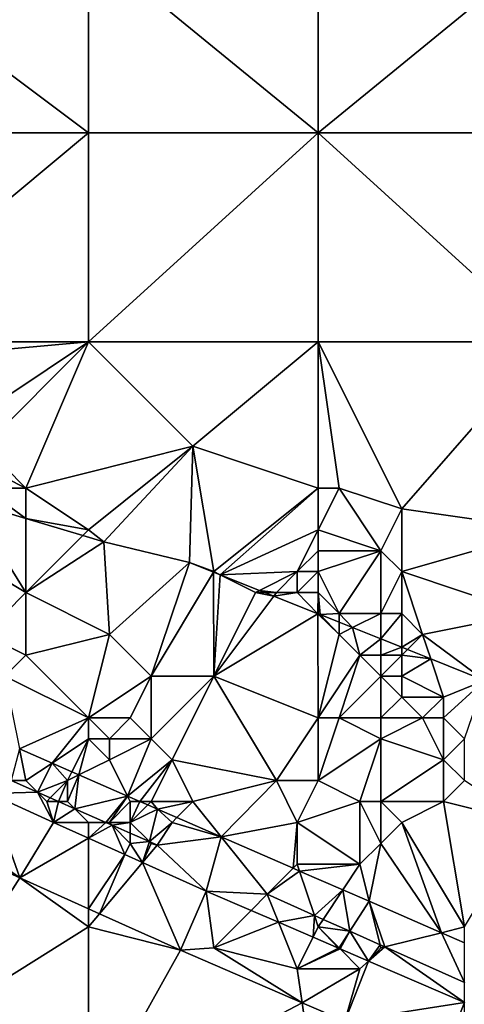
# Model space of a CAD drawing. Units: metres. Extents: x 78750 to 79375, y 347000 to 347500.
# Drawn here: x 79049 to 79070, y 347114 to 347161 of the extents above; entities that cross this region are included whole.
import ezdxf

# ---------------------------------------------------------------- set-up
doc = ezdxf.new("R2010")
doc.units = ezdxf.units.M
doc.layers.add('Terrain', color=15, linetype='Continuous')

msp = doc.modelspace()

# ---------------------------------------------------------------- linework, layer by layer
at = {"layer": 'Terrain'}
for points in [[(79040, 347156, 251.36), (79052, 347156, 251.4), (79040, 347165, 251.49), (79040, 347156, 251.36)], [(79052, 347156, 251.4), (79052, 347165, 251.43), (79040, 347165, 251.49), (79052, 347156, 251.4)], [(79052, 347156, 251.4), (79063, 347156, 251.38), (79052, 347165, 251.43), (79052, 347156, 251.4)], [(79052, 347165, 251.43), (79063, 347156, 251.38), (79063, 347165, 251.41), (79052, 347165, 251.43)], [(79063, 347156, 251.38), (79074, 347165, 251.36), (79063, 347165, 251.41), (79063, 347156, 251.38)], [(79074, 347156, 251.36), (79074, 347165, 251.36), (79063, 347156, 251.38), (79074, 347156, 251.36)], [(79040, 347156, 251.36), (79040, 347146, 251.53), (79052, 347156, 251.4), (79040, 347156, 251.36)], [(79052, 347156, 251.4), (79040, 347146, 251.53), (79052, 347146, 251.43), (79052, 347156, 251.4)], [(79052, 347146, 251.43), (79063, 347146, 251.31), (79063, 347156, 251.38), (79052, 347146, 251.43)], [(79052, 347156, 251.4), (79052, 347146, 251.43), (79063, 347156, 251.38), (79052, 347156, 251.4)], [(79063, 347156, 251.38), (79063, 347146, 251.31), (79074, 347146, 251.36), (79063, 347156, 251.38)], [(79074, 347156, 251.36), (79063, 347156, 251.38), (79074, 347146, 251.36), (79074, 347156, 251.36)], [(79040, 347146, 251.53), (79041, 347145, 251.48), (79052, 347146, 251.43), (79040, 347146, 251.53)], [(79041, 347145, 251.48), (79046, 347142, 251.51), (79052, 347146, 251.43), (79041, 347145, 251.48)], [(79046, 347142, 251.51), (79047, 347141, 251.44), (79052, 347146, 251.43), (79046, 347142, 251.51)], [(79047, 347141, 251.44), (79049, 347139, 251.73), (79052, 347146, 251.43), (79047, 347141, 251.44)], [(79049, 347139, 251.73), (79057, 347141, 251.4), (79052, 347146, 251.43), (79049, 347139, 251.73)], [(79052, 347146, 251.43), (79057, 347141, 251.4), (79063, 347146, 251.31), (79052, 347146, 251.43)], [(79057, 347141, 251.4), (79063, 347139, 251.49), (79063, 347146, 251.31), (79057, 347141, 251.4)], [(79063, 347146, 251.31), (79063, 347139, 251.49), (79064, 347139, 251.38), (79063, 347146, 251.31)], [(79063, 347146, 251.31), (79064, 347139, 251.38), (79067, 347138, 251.28), (79063, 347146, 251.31)], [(79074, 347146, 251.36), (79063, 347146, 251.31), (79067, 347138, 251.28), (79074, 347146, 251.36)], [(79074, 347146, 251.36), (79067, 347138, 251.28), (79074, 347137, 251.45), (79074, 347146, 251.36)], [(79047, 347141, 251.44), (79047, 347140, 251.41), (79049, 347139, 251.73), (79047, 347141, 251.44)], [(79049, 347139, 251.73), (79052, 347137, 251.66), (79057, 347141, 251.4), (79049, 347139, 251.73)], [(79057, 347141, 251.4), (79052, 347137, 251.66), (79052.743, 347136.43, 251.227), (79057, 347141, 251.4)], [(79057, 347141, 251.4), (79052.743, 347136.43, 251.227), (79056.83, 347135.433, 251.227), (79057, 347141, 251.4)], [(79057, 347141, 251.4), (79056.83, 347135.433, 251.227), (79058, 347135, 251.67), (79057, 347141, 251.4)], [(79057, 347141, 251.4), (79058, 347135, 251.67), (79063, 347139, 251.49), (79057, 347141, 251.4)], [(79047, 347140, 251.41), (79047, 347139, 251.47), (79049, 347139, 251.73), (79047, 347140, 251.41)], [(79047, 347139, 251.47), (79046.289, 347138.363, 251.227), (79049, 347137.551, 251.227), (79047, 347139, 251.47)], [(79047, 347139, 251.47), (79049, 347137.551, 251.227), (79049, 347139, 251.73), (79047, 347139, 251.47)], [(79049, 347139, 251.73), (79049, 347137.551, 251.227), (79052, 347137, 251.66), (79049, 347139, 251.73)], [(79058, 347135, 251.67), (79058.307, 347134.847, 251.227), (79063, 347139, 251.49), (79058, 347135, 251.67)], [(79058.307, 347134.847, 251.227), (79063, 347137, 251.33), (79063, 347139, 251.49), (79058.307, 347134.847, 251.227)], [(79063, 347139, 251.49), (79063, 347137, 251.33), (79064, 347139, 251.38), (79063, 347139, 251.49)], [(79064, 347139, 251.38), (79063, 347137, 251.33), (79066, 347136, 251.25), (79064, 347139, 251.38)], [(79064, 347139, 251.38), (79066, 347136, 251.25), (79067, 347138, 251.28), (79064, 347139, 251.38)], [(79046.289, 347138.363, 251.227), (79044, 347137, 252.04), (79049, 347134, 251.91), (79046.289, 347138.363, 251.227)], [(79049, 347137.551, 251.227), (79046.289, 347138.363, 251.227), (79049, 347134, 251.91), (79049, 347137.551, 251.227)], [(79067, 347138, 251.28), (79066, 347136, 251.25), (79067, 347135, 251.25), (79067, 347138, 251.28)], [(79067, 347138, 251.28), (79067, 347135, 251.25), (79074, 347137, 251.45), (79067, 347138, 251.28)], [(79049, 347137.551, 251.227), (79051.733, 347136.733, 251.227), (79052, 347137, 251.66), (79049, 347137.551, 251.227)], [(79049, 347137.551, 251.227), (79049, 347134, 251.91), (79051.733, 347136.733, 251.227), (79049, 347137.551, 251.227)], [(79044, 347137, 252.04), (79047, 347132, 252.08), (79049, 347134, 251.91), (79044, 347137, 252.04)], [(79049, 347134, 251.91), (79052.743, 347136.43, 251.227), (79051.733, 347136.733, 251.227), (79049, 347134, 251.91)], [(79052, 347137, 251.66), (79051.733, 347136.733, 251.227), (79052.743, 347136.43, 251.227), (79052, 347137, 251.66)], [(79062, 347135, 251.31), (79063, 347137, 251.33), (79058.307, 347134.847, 251.227), (79062, 347135, 251.31)], [(79062, 347135, 251.31), (79063, 347136, 251.27), (79063, 347137, 251.33), (79062, 347135, 251.31)], [(79063, 347137, 251.33), (79063, 347136, 251.27), (79066, 347136, 251.25), (79063, 347137, 251.33)], [(79074, 347137, 251.45), (79067, 347135, 251.25), (79073, 347133, 251.55), (79074, 347137, 251.45)], [(79049, 347134, 251.91), (79053, 347132, 251.96), (79052.743, 347136.43, 251.227), (79049, 347134, 251.91)], [(79053, 347132, 251.96), (79056.83, 347135.433, 251.227), (79052.743, 347136.43, 251.227), (79053, 347132, 251.96)], [(79062, 347135, 251.31), (79063, 347135, 251.27), (79063, 347136, 251.27), (79062, 347135, 251.31)], [(79063, 347136, 251.27), (79063, 347135, 251.27), (79066, 347136, 251.25), (79063, 347136, 251.27)], [(79066, 347136, 251.25), (79063, 347135, 251.27), (79064, 347133, 251.49), (79066, 347136, 251.25)], [(79066, 347136, 251.25), (79064, 347133, 251.49), (79066, 347133, 251.3), (79066, 347136, 251.25)], [(79066, 347136, 251.25), (79066, 347133, 251.3), (79067, 347135, 251.25), (79066, 347136, 251.25)], [(79053, 347132, 251.96), (79055, 347130, 252.02), (79056.83, 347135.433, 251.227), (79053, 347132, 251.96)], [(79055, 347130, 252.02), (79057.985, 347134.975, 251.227), (79056.83, 347135.433, 251.227), (79055, 347130, 252.02)], [(79058, 347135, 251.67), (79056.83, 347135.433, 251.227), (79057.985, 347134.975, 251.227), (79058, 347135, 251.67)], [(79055, 347130, 252.02), (79058, 347130, 251.81), (79057.985, 347134.975, 251.227), (79055, 347130, 252.02)], [(79058, 347135, 251.67), (79057.985, 347134.975, 251.227), (79058.307, 347134.847, 251.227), (79058, 347135, 251.67)], [(79058, 347130, 251.81), (79058.307, 347134.847, 251.227), (79057.985, 347134.975, 251.227), (79058, 347130, 251.81)], [(79060, 347134, 251.71), (79058.307, 347134.847, 251.227), (79058, 347130, 251.81), (79060, 347134, 251.71)], [(79062, 347135, 251.31), (79058.307, 347134.847, 251.227), (79060.194, 347134.097, 251.227), (79062, 347135, 251.31)], [(79060, 347134, 251.71), (79060.194, 347134.097, 251.227), (79058.307, 347134.847, 251.227), (79060, 347134, 251.71)], [(79062, 347135, 251.31), (79060.194, 347134.097, 251.227), (79061, 347134, 251.71), (79062, 347135, 251.31)], [(79062, 347135, 251.31), (79061, 347134, 251.71), (79062, 347134, 251.65), (79062, 347135, 251.31)], [(79062, 347135, 251.31), (79062, 347134, 251.65), (79063, 347135, 251.27), (79062, 347135, 251.31)], [(79062, 347134, 251.65), (79063, 347134, 251.43), (79063, 347135, 251.27), (79062, 347134, 251.65)], [(79063, 347135, 251.27), (79063, 347134, 251.43), (79064, 347133, 251.49), (79063, 347135, 251.27)], [(79067, 347135, 251.25), (79066, 347133, 251.3), (79067, 347133, 251.27), (79067, 347135, 251.25)], [(79067, 347135, 251.25), (79068, 347132, 251.32), (79073, 347133, 251.55), (79067, 347135, 251.25)], [(79067, 347135, 251.25), (79067, 347133, 251.27), (79068, 347132, 251.32), (79067, 347135, 251.25)], [(79049, 347134, 251.91), (79047, 347132, 252.08), (79049, 347131, 252.09), (79049, 347134, 251.91)], [(79049, 347134, 251.91), (79049, 347131, 252.09), (79053, 347132, 251.96), (79049, 347134, 251.91)], [(79060, 347134, 251.71), (79058, 347130, 251.81), (79060.871, 347133.828, 251.227), (79060, 347134, 251.71)], [(79058, 347130, 251.81), (79062.982, 347132.989, 251.227), (79060.871, 347133.828, 251.227), (79058, 347130, 251.81)], [(79060, 347134, 251.71), (79060.438, 347134, 251.227), (79060.194, 347134.097, 251.227), (79060, 347134, 251.71)], [(79060, 347134, 251.71), (79060.871, 347133.828, 251.227), (79060.438, 347134, 251.227), (79060, 347134, 251.71)], [(79061, 347134, 251.71), (79060.194, 347134.097, 251.227), (79060.438, 347134, 251.227), (79061, 347134, 251.71)], [(79061, 347134, 251.71), (79060.438, 347134, 251.227), (79060.871, 347133.828, 251.227), (79061, 347134, 251.71)], [(79061, 347134, 251.71), (79060.871, 347133.828, 251.227), (79062, 347134, 251.65), (79061, 347134, 251.71)], [(79062, 347134, 251.65), (79060.871, 347133.828, 251.227), (79062.982, 347132.989, 251.227), (79062, 347134, 251.65)], [(79062, 347134, 251.65), (79062.982, 347132.989, 251.227), (79063, 347134, 251.43), (79062, 347134, 251.65)], [(79063, 347134, 251.43), (79062.982, 347132.989, 251.227), (79063, 347133, 251.67), (79063, 347134, 251.43)], [(79063, 347134, 251.43), (79063, 347133, 251.67), (79063.095, 347132.944, 251.227), (79063, 347134, 251.43)], [(79063, 347134, 251.43), (79063.095, 347132.944, 251.227), (79064, 347133, 251.49), (79063, 347134, 251.43)], [(79058, 347130, 251.81), (79063, 347128, 251.81), (79062.982, 347132.989, 251.227), (79058, 347130, 251.81)], [(79063, 347133, 251.67), (79062.982, 347132.989, 251.227), (79063.095, 347132.944, 251.227), (79063, 347133, 251.67)], [(79063, 347128, 251.81), (79064, 347132, 251.73), (79062.982, 347132.989, 251.227), (79063, 347128, 251.81)], [(79064, 347132, 251.73), (79063.095, 347132.944, 251.227), (79062.982, 347132.989, 251.227), (79064, 347132, 251.73)], [(79064, 347133, 251.49), (79063.095, 347132.944, 251.227), (79064, 347132.582, 251.227), (79064, 347133, 251.49)], [(79064, 347132, 251.73), (79064, 347132.582, 251.227), (79063.095, 347132.944, 251.227), (79064, 347132, 251.73)], [(79064, 347133, 251.49), (79064, 347132.582, 251.227), (79064.646, 347132.323, 251.227), (79064, 347133, 251.49)], [(79064, 347133, 251.49), (79064.646, 347132.323, 251.227), (79066, 347133, 251.3), (79064, 347133, 251.49)], [(79066, 347133, 251.3), (79064.646, 347132.323, 251.227), (79066, 347131.781, 251.227), (79066, 347133, 251.3)], [(79066, 347133, 251.3), (79066, 347131.781, 251.227), (79067, 347133, 251.27), (79066, 347133, 251.3)], [(79067, 347133, 251.27), (79066, 347131.781, 251.227), (79067, 347131.381, 251.227), (79067, 347133, 251.27)], [(79067, 347133, 251.27), (79067, 347131.381, 251.227), (79068, 347132, 251.32), (79067, 347133, 251.27)], [(79073, 347133, 251.55), (79068, 347132, 251.32), (79070.962, 347129.794, 251.227), (79073, 347133, 251.55)], [(79064, 347132, 251.73), (79064.646, 347132.323, 251.227), (79064, 347132.582, 251.227), (79064, 347132, 251.73)], [(79047, 347132, 252.08), (79048, 347130, 252), (79049, 347131, 252.09), (79047, 347132, 252.08)], [(79052, 347128, 251.89), (79053, 347132, 251.96), (79049, 347131, 252.09), (79052, 347128, 251.89)], [(79052, 347128, 251.89), (79055, 347130, 252.02), (79053, 347132, 251.96), (79052, 347128, 251.89)], [(79063, 347128, 251.81), (79065, 347131, 251.75), (79064, 347132, 251.73), (79063, 347128, 251.81)], [(79064, 347132, 251.73), (79065, 347131, 251.75), (79064.646, 347132.323, 251.227), (79064, 347132, 251.73)], [(79065, 347131, 251.75), (79066, 347131.781, 251.227), (79064.646, 347132.323, 251.227), (79065, 347131, 251.75)], [(79068, 347132, 251.32), (79067, 347131.381, 251.227), (79067.272, 347131.272, 251.227), (79068, 347132, 251.32)], [(79068, 347132, 251.32), (79067.272, 347131.272, 251.227), (79068.392, 347130.823, 251.227), (79068, 347132, 251.32)], [(79068, 347132, 251.32), (79068.392, 347130.823, 251.227), (79070.962, 347129.794, 251.227), (79068, 347132, 251.32)], [(79065, 347131, 251.75), (79066, 347131, 251.48), (79066, 347131.781, 251.227), (79065, 347131, 251.75)], [(79066, 347131, 251.48), (79067, 347131.381, 251.227), (79066, 347131.781, 251.227), (79066, 347131, 251.48)], [(79052, 347128, 251.89), (79049, 347131, 252.09), (79048, 347130, 252), (79052, 347128, 251.89)], [(79063, 347128, 251.81), (79064, 347128, 251.96), (79065, 347131, 251.75), (79063, 347128, 251.81)], [(79064, 347128, 251.96), (79066, 347130, 251.75), (79065, 347131, 251.75), (79064, 347128, 251.96)], [(79065, 347131, 251.75), (79066, 347130, 251.75), (79066, 347131, 251.48), (79065, 347131, 251.75)], [(79066, 347131, 251.48), (79067, 347131, 251.37), (79067, 347131.381, 251.227), (79066, 347131, 251.48)], [(79066, 347131, 251.48), (79066, 347130, 251.75), (79067, 347131, 251.37), (79066, 347131, 251.48)], [(79067, 347131, 251.37), (79066, 347130, 251.75), (79067, 347130, 251.72), (79067, 347131, 251.37)], [(79067, 347131, 251.37), (79067.272, 347131.272, 251.227), (79067, 347131.381, 251.227), (79067, 347131, 251.37)], [(79067, 347131, 251.37), (79068.392, 347130.823, 251.227), (79067.272, 347131.272, 251.227), (79067, 347131, 251.37)], [(79067, 347131, 251.37), (79067, 347130, 251.72), (79068.392, 347130.823, 251.227), (79067, 347131, 251.37)], [(79067, 347130, 251.72), (79069, 347129, 251.97), (79068.392, 347130.823, 251.227), (79067, 347130, 251.72)], [(79068.392, 347130.823, 251.227), (79069, 347129, 251.97), (79070.962, 347129.794, 251.227), (79068.392, 347130.823, 251.227)], [(79048.697, 347126.516, 252.029), (79052, 347128, 251.89), (79048, 347130, 252), (79048.697, 347126.516, 252.029)], [(79052, 347128, 251.89), (79054, 347128, 251.99), (79055, 347130, 252.02), (79052, 347128, 251.89)], [(79054, 347128, 251.99), (79055, 347127, 251.89), (79055, 347130, 252.02), (79054, 347128, 251.99)], [(79055, 347127, 251.89), (79056, 347126, 251.83), (79058, 347130, 251.81), (79055, 347127, 251.89)], [(79055, 347127, 251.89), (79058, 347130, 251.81), (79055, 347130, 252.02), (79055, 347127, 251.89)], [(79056, 347126, 251.83), (79061, 347125, 251.88), (79058, 347130, 251.81), (79056, 347126, 251.83)], [(79061, 347125, 251.88), (79063, 347128, 251.81), (79058, 347130, 251.81), (79061, 347125, 251.88)], [(79064, 347128, 251.96), (79066, 347128, 251.73), (79066, 347130, 251.75), (79064, 347128, 251.96)], [(79066, 347128, 251.73), (79067, 347129, 251.89), (79066, 347130, 251.75), (79066, 347128, 251.73)], [(79066, 347130, 251.75), (79067, 347129, 251.89), (79067, 347130, 251.72), (79066, 347130, 251.75)], [(79067, 347130, 251.72), (79067, 347129, 251.89), (79069, 347129, 251.97), (79067, 347130, 251.72)], [(79069, 347128, 252.05), (79070.962, 347129.794, 251.227), (79069, 347129, 251.97), (79069, 347128, 252.05)], [(79069, 347128, 252.05), (79070, 347127, 251.94), (79070.962, 347129.794, 251.227), (79069, 347128, 252.05)], [(79066, 347128, 251.73), (79068, 347128, 251.96), (79067, 347129, 251.89), (79066, 347128, 251.73)], [(79068, 347128, 251.96), (79069, 347129, 251.97), (79067, 347129, 251.89), (79068, 347128, 251.96)], [(79068, 347128, 251.96), (79069, 347128, 252.05), (79069, 347129, 251.97), (79068, 347128, 251.96)], [(79048.697, 347126.516, 252.029), (79050.255, 347125.836, 252.007), (79052, 347128, 251.89), (79048.697, 347126.516, 252.029)], [(79050.255, 347125.836, 252.007), (79052, 347127, 251.92), (79052, 347128, 251.89), (79050.255, 347125.836, 252.007)], [(79052, 347128, 251.89), (79052, 347127, 251.92), (79053, 347127, 251.94), (79052, 347128, 251.89)], [(79052, 347128, 251.89), (79053, 347127, 251.94), (79054, 347128, 251.99), (79052, 347128, 251.89)], [(79054, 347128, 251.99), (79053, 347127, 251.94), (79055, 347127, 251.89), (79054, 347128, 251.99)], [(79061, 347125, 251.88), (79063, 347125, 252.05), (79063, 347128, 251.81), (79061, 347125, 251.88)], [(79063, 347128, 251.81), (79063, 347125, 252.05), (79064, 347128, 251.96), (79063, 347128, 251.81)], [(79064, 347128, 251.96), (79063, 347125, 252.05), (79066, 347127, 251.76), (79064, 347128, 251.96)], [(79064, 347128, 251.96), (79066, 347127, 251.76), (79066, 347128, 251.73), (79064, 347128, 251.96)], [(79066, 347128, 251.73), (79066, 347127, 251.76), (79068, 347128, 251.96), (79066, 347128, 251.73)], [(79068, 347128, 251.96), (79066, 347127, 251.76), (79069, 347126, 251.85), (79068, 347128, 251.96)], [(79068, 347128, 251.96), (79069, 347126, 251.85), (79069, 347128, 252.05), (79068, 347128, 251.96)], [(79069, 347128, 252.05), (79069, 347126, 251.85), (79070, 347127, 251.94), (79069, 347128, 252.05)], [(79050.255, 347125.836, 252.007), (79051.21, 347125.42, 251.993), (79052, 347127, 251.92), (79050.255, 347125.836, 252.007)], [(79052, 347127, 251.92), (79051.21, 347125.42, 251.993), (79051.546, 347125.273, 251.988), (79052, 347127, 251.92)], [(79052, 347127, 251.92), (79051.546, 347125.273, 251.988), (79053, 347126, 252), (79052, 347127, 251.92)], [(79052, 347127, 251.92), (79053, 347126, 252), (79053, 347127, 251.94), (79052, 347127, 251.92)], [(79053, 347127, 251.94), (79053, 347126, 252), (79055, 347127, 251.89), (79053, 347127, 251.94)], [(79055, 347127, 251.89), (79053, 347126, 252), (79053.87, 347124.259, 251.955), (79055, 347127, 251.89)], [(79055, 347127, 251.89), (79053.87, 347124.259, 251.955), (79056, 347126, 251.83), (79055, 347127, 251.89)], [(79066, 347127, 251.76), (79063, 347125, 252.05), (79065, 347124, 251.92), (79066, 347127, 251.76)], [(79066, 347127, 251.76), (79065, 347124, 251.92), (79066, 347124, 251.83), (79066, 347127, 251.76)], [(79066, 347127, 251.76), (79066, 347124, 251.83), (79069, 347126, 251.85), (79066, 347127, 251.76)], [(79070, 347127, 251.94), (79069, 347126, 251.85), (79070, 347125, 251.98), (79070, 347127, 251.94)], [(79049, 347125, 252.45), (79048.697, 347126.516, 252.029), (79048.298, 347125, 252.451), (79049, 347125, 252.45)], [(79049, 347125, 252.45), (79050.255, 347125.836, 252.007), (79048.697, 347126.516, 252.029), (79049, 347125, 252.45)], [(79049, 347125, 252.45), (79049.553, 347124.447, 252.447), (79050.255, 347125.836, 252.007), (79049, 347125, 252.45)], [(79051, 347125, 252.31), (79050.255, 347125.836, 252.007), (79049.553, 347124.447, 252.447), (79051, 347125, 252.31)], [(79051, 347125, 252.31), (79051.21, 347125.42, 251.993), (79050.255, 347125.836, 252.007), (79051, 347125, 252.31)], [(79053, 347126, 252), (79051.546, 347125.273, 251.988), (79053.87, 347124.259, 251.955), (79053, 347126, 252)], [(79056, 347126, 251.83), (79053.87, 347124.259, 251.955), (79054.465, 347124, 251.947), (79056, 347126, 251.83)], [(79056, 347126, 251.83), (79054.465, 347124, 251.947), (79055, 347124, 252.09), (79056, 347126, 251.83)], [(79056, 347126, 251.83), (79055, 347124, 252.09), (79057, 347124, 251.94), (79056, 347126, 251.83)], [(79056, 347126, 251.83), (79057, 347124, 251.94), (79061, 347125, 251.88), (79056, 347126, 251.83)], [(79069, 347126, 251.85), (79066, 347124, 251.83), (79069, 347124, 252.01), (79069, 347126, 251.85)], [(79069, 347126, 251.85), (79069, 347124, 252.01), (79070, 347125, 251.98), (79069, 347126, 251.85)], [(79051, 347125, 252.31), (79051.546, 347125.273, 251.988), (79051.21, 347125.42, 251.993), (79051, 347125, 252.31)], [(79051, 347125, 252.31), (79051, 347124, 252.48), (79051.546, 347125.273, 251.988), (79051, 347125, 252.31)], [(79051, 347124, 252.48), (79051.341, 347123.659, 252.44), (79051.546, 347125.273, 251.988), (79051, 347124, 252.48)], [(79051.341, 347123.659, 252.44), (79053.87, 347124.259, 251.955), (79051.546, 347125.273, 251.988), (79051.341, 347123.659, 252.44)], [(79047.272, 347124.378, 252.368), (79049.553, 347124.447, 252.447), (79048.298, 347125, 252.451), (79047.272, 347124.378, 252.368)], [(79049, 347125, 252.45), (79048.298, 347125, 252.451), (79049.553, 347124.447, 252.447), (79049, 347125, 252.45)], [(79051, 347125, 252.31), (79049.553, 347124.447, 252.447), (79050.173, 347124.173, 252.444), (79051, 347125, 252.31)], [(79051, 347125, 252.31), (79050.173, 347124.173, 252.444), (79050.567, 347124, 252.443), (79051, 347125, 252.31)], [(79051, 347125, 252.31), (79050.567, 347124, 252.443), (79051, 347124, 252.48), (79051, 347125, 252.31)], [(79061, 347125, 251.88), (79057, 347124, 251.94), (79058.36, 347122.306, 251.949), (79061, 347125, 251.88)], [(79061, 347125, 251.88), (79058.36, 347122.306, 251.949), (79062, 347123, 251.97), (79061, 347125, 251.88)], [(79061, 347125, 251.88), (79062, 347123, 251.97), (79063, 347125, 252.05), (79061, 347125, 251.88)], [(79062, 347123, 251.97), (79065, 347124, 251.92), (79063, 347125, 252.05), (79062, 347123, 251.97)], [(79070, 347125, 251.98), (79069, 347124, 252.01), (79073, 347123, 251.85), (79070, 347125, 251.98)], [(79045, 347123, 252.53), (79048.717, 347120.345, 252.365), (79047.272, 347124.378, 252.368), (79045, 347123, 252.53)], [(79047.272, 347124.378, 252.368), (79050.333, 347123.002, 252.364), (79049.553, 347124.447, 252.447), (79047.272, 347124.378, 252.368)], [(79048.717, 347120.345, 252.365), (79050.333, 347123.002, 252.364), (79047.272, 347124.378, 252.368), (79048.717, 347120.345, 252.365)], [(79050, 347124, 252.52), (79050.173, 347124.173, 252.444), (79049.553, 347124.447, 252.447), (79050, 347124, 252.52)], [(79050, 347124, 252.52), (79049.553, 347124.447, 252.447), (79050.333, 347123.002, 252.364), (79050, 347124, 252.52)], [(79050, 347124, 252.52), (79050.567, 347124, 252.443), (79050.173, 347124.173, 252.444), (79050, 347124, 252.52)], [(79050, 347124, 252.52), (79050.333, 347123.002, 252.364), (79050.567, 347124, 252.443), (79050, 347124, 252.52)], [(79050.333, 347123.002, 252.364), (79051.341, 347123.659, 252.44), (79050.567, 347124, 252.443), (79050.333, 347123.002, 252.364)], [(79051, 347124, 252.48), (79050.567, 347124, 252.443), (79051.341, 347123.659, 252.44), (79051, 347124, 252.48)], [(79052.836, 347123, 252.435), (79053.87, 347124.259, 251.955), (79051.341, 347123.659, 252.44), (79052.836, 347123, 252.435)], [(79053, 347123, 252.5), (79053.87, 347124.259, 251.955), (79052.836, 347123, 252.435), (79053, 347123, 252.5)], [(79054, 347124, 252.23), (79053.87, 347124.259, 251.955), (79053, 347123, 252.5), (79054, 347124, 252.23)], [(79054, 347124, 252.23), (79053, 347123, 252.5), (79054, 347123, 252.4), (79054, 347124, 252.23)], [(79054, 347124, 252.23), (79054.465, 347124, 251.947), (79053.87, 347124.259, 251.955), (79054, 347124, 252.23)], [(79054, 347124, 252.23), (79054, 347123, 252.4), (79054.465, 347124, 251.947), (79054, 347124, 252.23)], [(79054, 347123, 252.4), (79054.838, 347123.838, 251.941), (79054.465, 347124, 251.947), (79054, 347123, 252.4)], [(79055, 347124, 252.09), (79054.465, 347124, 251.947), (79054.838, 347123.838, 251.941), (79055, 347124, 252.09)], [(79055, 347124, 252.09), (79054.838, 347123.838, 251.941), (79055.299, 347123.636, 251.935), (79055, 347124, 252.09)], [(79055, 347124, 252.09), (79055.299, 347123.636, 251.935), (79057, 347124, 251.94), (79055, 347124, 252.09)], [(79057, 347124, 251.94), (79055.299, 347123.636, 251.935), (79056.231, 347123.231, 251.939), (79057, 347124, 251.94)], [(79057, 347124, 251.94), (79056.231, 347123.231, 251.939), (79058.36, 347122.306, 251.949), (79057, 347124, 251.94)], [(79062, 347123, 251.97), (79065, 347121, 251.9), (79065, 347124, 251.92), (79062, 347123, 251.97)], [(79065, 347124, 251.92), (79065, 347121, 251.9), (79066, 347122, 251.85), (79065, 347124, 251.92)], [(79065, 347124, 251.92), (79066, 347122, 251.85), (79066, 347124, 251.83), (79065, 347124, 251.92)], [(79066, 347124, 251.83), (79066, 347122, 251.85), (79067, 347123, 251.82), (79066, 347124, 251.83)], [(79066, 347124, 251.83), (79067, 347123, 251.82), (79069, 347124, 252.01), (79066, 347124, 251.83)], [(79069, 347124, 252.01), (79067, 347123, 251.82), (79070, 347118, 251.91), (79069, 347124, 252.01)], [(79069, 347124, 252.01), (79070, 347118, 251.91), (79073, 347123, 251.85), (79069, 347124, 252.01)], [(79050.333, 347123.002, 252.364), (79052, 347123, 252.55), (79051.341, 347123.659, 252.44), (79050.333, 347123.002, 252.364)], [(79052, 347123, 252.55), (79052.836, 347123, 252.435), (79051.341, 347123.659, 252.44), (79052, 347123, 252.55)], [(79054, 347123, 252.4), (79055.299, 347123.636, 251.935), (79054.838, 347123.838, 251.941), (79054, 347123, 252.4)], [(79054, 347123, 252.4), (79054.917, 347122.083, 252.428), (79055.299, 347123.636, 251.935), (79054, 347123, 252.4)], [(79056, 347123, 252.19), (79055.299, 347123.636, 251.935), (79054.917, 347122.083, 252.428), (79056, 347123, 252.19)], [(79056, 347123, 252.19), (79056.231, 347123.231, 251.939), (79055.299, 347123.636, 251.935), (79056, 347123, 252.19)], [(79045, 347123, 252.53), (79044.322, 347122.322, 252.37), (79048.717, 347120.345, 252.365), (79045, 347123, 252.53)], [(79048.717, 347120.345, 252.365), (79052, 347122.252, 252.362), (79050.333, 347123.002, 252.364), (79048.717, 347120.345, 252.365)], [(79050.333, 347123.002, 252.364), (79052, 347122.252, 252.362), (79052, 347123, 252.55), (79050.333, 347123.002, 252.364)], [(79052, 347123, 252.55), (79052, 347122.252, 252.362), (79052.836, 347123, 252.435), (79052, 347123, 252.55)], [(79052, 347122.252, 252.362), (79053.129, 347122.871, 252.434), (79052.836, 347123, 252.435), (79052, 347122.252, 252.362)], [(79053, 347123, 252.5), (79052.836, 347123, 252.435), (79053.129, 347122.871, 252.434), (79053, 347123, 252.5)], [(79053, 347123, 252.5), (79053.129, 347122.871, 252.434), (79054, 347123, 252.4), (79053, 347123, 252.5)], [(79054, 347123, 252.4), (79053.129, 347122.871, 252.434), (79054, 347122.487, 252.431), (79054, 347123, 252.4)], [(79054, 347123, 252.4), (79054, 347122.487, 252.431), (79054.917, 347122.083, 252.428), (79054, 347123, 252.4)], [(79056, 347123, 252.19), (79054.917, 347122.083, 252.428), (79055.286, 347121.92, 252.427), (79056, 347123, 252.19)], [(79056, 347123, 252.19), (79055.286, 347121.92, 252.427), (79058.36, 347122.306, 251.949), (79056, 347123, 252.19)], [(79056, 347123, 252.19), (79058.36, 347122.306, 251.949), (79056.231, 347123.231, 251.939), (79056, 347123, 252.19)], [(79062, 347123, 251.97), (79058.36, 347122.306, 251.949), (79061.807, 347120.807, 251.964), (79062, 347123, 251.97)], [(79062, 347123, 251.97), (79061.807, 347120.807, 251.964), (79062, 347121, 252.08), (79062, 347123, 251.97)], [(79062, 347123, 251.97), (79062, 347121, 252.08), (79065, 347121, 251.9), (79062, 347123, 251.97)], [(79067, 347123, 251.82), (79066, 347122, 251.85), (79068.897, 347117.724, 251.996), (79067, 347123, 251.82)], [(79067, 347123, 251.82), (79068.897, 347117.724, 251.996), (79070, 347118, 251.91), (79067, 347123, 251.82)], [(79052, 347122.252, 252.362), (79053.736, 347121.471, 252.36), (79053.129, 347122.871, 252.434), (79052, 347122.252, 252.362)], [(79054, 347122, 252.53), (79054, 347122.487, 252.431), (79053.129, 347122.871, 252.434), (79054, 347122, 252.53)], [(79054, 347122, 252.53), (79053.129, 347122.871, 252.434), (79053.736, 347121.471, 252.36), (79054, 347122, 252.53)], [(79054, 347122, 252.53), (79054.917, 347122.083, 252.428), (79054, 347122.487, 252.431), (79054, 347122, 252.53)], [(79044.322, 347122.322, 252.37), (79044, 347113, 251.85), (79048.717, 347120.345, 252.365), (79044.322, 347122.322, 252.37)], [(79048.717, 347120.345, 252.365), (79052, 347118.868, 252.361), (79052, 347122.252, 252.362), (79048.717, 347120.345, 252.365)], [(79052, 347118.868, 252.361), (79053.736, 347121.471, 252.36), (79052, 347122.252, 252.362), (79052, 347118.868, 252.361)], [(79054, 347122, 252.53), (79053.736, 347121.471, 252.36), (79054.588, 347121.088, 252.359), (79054, 347122, 252.53)], [(79054, 347122, 252.53), (79054.588, 347121.088, 252.359), (79054.917, 347122.083, 252.428), (79054, 347122, 252.53)], [(79055, 347122, 252.46), (79054.917, 347122.083, 252.428), (79054.588, 347121.088, 252.359), (79055, 347122, 252.46)], [(79055, 347122, 252.46), (79054.588, 347121.088, 252.359), (79055.286, 347121.92, 252.427), (79055, 347122, 252.46)], [(79055, 347122, 252.46), (79055.286, 347121.92, 252.427), (79054.917, 347122.083, 252.428), (79055, 347122, 252.46)], [(79057.643, 347119.714, 252.355), (79058.36, 347122.306, 251.949), (79055.286, 347121.92, 252.427), (79057.643, 347119.714, 252.355)], [(79057.643, 347119.714, 252.355), (79060.562, 347119.562, 252.46), (79058.36, 347122.306, 251.949), (79057.643, 347119.714, 252.355)], [(79058.36, 347122.306, 251.949), (79060.562, 347119.562, 252.46), (79061.807, 347120.807, 251.964), (79058.36, 347122.306, 251.949)], [(79066, 347122, 251.85), (79065, 347121, 251.9), (79065.444, 347119.226, 251.98), (79066, 347122, 251.85)], [(79066, 347122, 251.85), (79065.444, 347119.226, 251.98), (79068.897, 347117.724, 251.996), (79066, 347122, 251.85)], [(79054.588, 347121.088, 252.359), (79057.643, 347119.714, 252.355), (79055.286, 347121.92, 252.427), (79054.588, 347121.088, 252.359)], [(79052, 347118.868, 252.361), (79052.529, 347118.631, 252.36), (79053.736, 347121.471, 252.36), (79052, 347118.868, 252.361)], [(79053.736, 347121.471, 252.36), (79052.529, 347118.631, 252.36), (79054.588, 347121.088, 252.359), (79053.736, 347121.471, 252.36)], [(79054.588, 347121.088, 252.359), (79052.529, 347118.631, 252.36), (79056.399, 347116.89, 252.355), (79054.588, 347121.088, 252.359)], [(79054.588, 347121.088, 252.359), (79056.399, 347116.89, 252.355), (79057.643, 347119.714, 252.355), (79054.588, 347121.088, 252.359)], [(79060.562, 347119.562, 252.46), (79062.108, 347120.676, 251.965), (79061.807, 347120.807, 251.964), (79060.562, 347119.562, 252.46)], [(79060.562, 347119.562, 252.46), (79062.815, 347118.554, 252.474), (79062.108, 347120.676, 251.965), (79060.562, 347119.562, 252.46)], [(79062, 347121, 252.08), (79061.807, 347120.807, 251.964), (79062.108, 347120.676, 251.965), (79062, 347121, 252.08)], [(79062, 347121, 252.08), (79062.108, 347120.676, 251.965), (79065, 347121, 251.9), (79062, 347121, 252.08)], [(79062.108, 347120.676, 251.965), (79064.183, 347119.774, 251.975), (79065, 347121, 251.9), (79062.108, 347120.676, 251.965)], [(79062.108, 347120.676, 251.965), (79062.815, 347118.554, 252.474), (79064.183, 347119.774, 251.975), (79062.108, 347120.676, 251.965)], [(79065, 347121, 251.9), (79064.183, 347119.774, 251.975), (79065.444, 347119.226, 251.98), (79065, 347121, 251.9)], [(79048.717, 347120.345, 252.365), (79044, 347113, 251.85), (79052, 347118, 252.46), (79048.717, 347120.345, 252.365)], [(79048.717, 347120.345, 252.365), (79052, 347118, 252.46), (79052, 347118.868, 252.361), (79048.717, 347120.345, 252.365)], [(79057.643, 347119.714, 252.355), (79056.399, 347116.89, 252.355), (79058, 347117, 252.51), (79057.643, 347119.714, 252.355)], [(79059.788, 347118.788, 252.374), (79057.643, 347119.714, 252.355), (79058, 347117, 252.51), (79059.788, 347118.788, 252.374)], [(79059.788, 347118.788, 252.374), (79060.562, 347119.562, 252.46), (79057.643, 347119.714, 252.355), (79059.788, 347118.788, 252.374)], [(79064.183, 347119.774, 251.975), (79062.815, 347118.554, 252.474), (79063.242, 347118.363, 252.477), (79064.183, 347119.774, 251.975)], [(79064.183, 347119.774, 251.975), (79063.242, 347118.363, 252.477), (79064.515, 347117.794, 252.485), (79064.183, 347119.774, 251.975)], [(79064.183, 347119.774, 251.975), (79064.515, 347117.794, 252.485), (79065.444, 347119.226, 251.98), (79064.183, 347119.774, 251.975)], [(79059.788, 347118.788, 252.374), (79061.103, 347118.221, 252.386), (79060.562, 347119.562, 252.46), (79059.788, 347118.788, 252.374)], [(79060.562, 347119.562, 252.46), (79061.103, 347118.221, 252.386), (79062.815, 347118.554, 252.474), (79060.562, 347119.562, 252.46)], [(79065.444, 347119.226, 251.98), (79064.515, 347117.794, 252.485), (79065.963, 347117.147, 252.494), (79065.444, 347119.226, 251.98)], [(79065.444, 347119.226, 251.98), (79065.963, 347117.147, 252.494), (79066.187, 347117.047, 252.495), (79065.444, 347119.226, 251.98)], [(79065.444, 347119.226, 251.98), (79066.187, 347117.047, 252.495), (79068.897, 347117.724, 251.996), (79065.444, 347119.226, 251.98)], [(79052, 347118.868, 252.361), (79052, 347118, 252.46), (79052.529, 347118.631, 252.36), (79052, 347118.868, 252.361)], [(79059.788, 347118.788, 252.374), (79058, 347117, 252.51), (79061.103, 347118.221, 252.386), (79059.788, 347118.788, 252.374)], [(79052, 347118, 252.46), (79056.399, 347116.89, 252.355), (79052.529, 347118.631, 252.36), (79052, 347118, 252.46)], [(79058, 347117, 252.51), (79062, 347116, 252.54), (79061.103, 347118.221, 252.386), (79058, 347117, 252.51)], [(79061.103, 347118.221, 252.386), (79062.754, 347117.509, 252.401), (79062.815, 347118.554, 252.474), (79061.103, 347118.221, 252.386)], [(79062, 347116, 252.54), (79062.754, 347117.509, 252.401), (79061.103, 347118.221, 252.386), (79062, 347116, 252.54)], [(79063, 347118, 252.49), (79062.815, 347118.554, 252.474), (79062.754, 347117.509, 252.401), (79063, 347118, 252.49)], [(79063, 347118, 252.49), (79063.242, 347118.363, 252.477), (79062.815, 347118.554, 252.474), (79063, 347118, 252.49)], [(79063, 347118, 252.49), (79064.515, 347117.794, 252.485), (79063.242, 347118.363, 252.477), (79063, 347118, 252.49)], [(79044, 347113, 251.85), (79052, 347109, 251.83), (79052, 347118, 252.46), (79044, 347113, 251.85)], [(79052, 347118, 252.46), (79052, 347109, 251.83), (79056.399, 347116.89, 252.355), (79052, 347118, 252.46)], [(79063, 347118, 252.49), (79062.754, 347117.509, 252.401), (79063.969, 347116.985, 252.412), (79063, 347118, 252.49)], [(79063, 347118, 252.49), (79063.969, 347116.985, 252.412), (79064, 347117, 252.54), (79063, 347118, 252.49)], [(79063, 347118, 252.49), (79064, 347117, 252.54), (79064.515, 347117.794, 252.485), (79063, 347118, 252.49)], [(79064, 347117, 252.54), (79064.051, 347116.949, 252.413), (79064.515, 347117.794, 252.485), (79064, 347117, 252.54)], [(79064.051, 347116.949, 252.413), (79065.411, 347116.362, 252.425), (79064.515, 347117.794, 252.485), (79064.051, 347116.949, 252.413)], [(79065.411, 347116.362, 252.425), (79065.963, 347117.147, 252.494), (79064.515, 347117.794, 252.485), (79065.411, 347116.362, 252.425)], [(79070, 347118, 251.91), (79068.897, 347117.724, 251.996), (79070, 347117.245, 252.001), (79070, 347118, 251.91)], [(79062, 347116, 252.54), (79063.969, 347116.985, 252.412), (79062.754, 347117.509, 252.401), (79062, 347116, 252.54)], [(79070, 347115.342, 252.519), (79068.897, 347117.724, 251.996), (79066.187, 347117.047, 252.495), (79070, 347115.342, 252.519)], [(79070, 347115.342, 252.519), (79070, 347117.245, 252.001), (79068.897, 347117.724, 251.996), (79070, 347115.342, 252.519)], [(79062.232, 347114.373, 252.407), (79056.399, 347116.89, 252.355), (79052, 347109, 251.83), (79062.232, 347114.373, 252.407)], [(79058, 347117, 252.51), (79056.399, 347116.89, 252.355), (79062.232, 347114.373, 252.407), (79058, 347117, 252.51)], [(79058, 347117, 252.51), (79062.232, 347114.373, 252.407), (79062, 347116, 252.54), (79058, 347117, 252.51)], [(79062, 347116, 252.54), (79064.051, 347116.949, 252.413), (79063.969, 347116.985, 252.412), (79062, 347116, 252.54)], [(79062, 347116, 252.54), (79065, 347116, 252.56), (79064.051, 347116.949, 252.413), (79062, 347116, 252.54)], [(79064, 347117, 252.54), (79063.969, 347116.985, 252.412), (79064.051, 347116.949, 252.413), (79064, 347117, 252.54)], [(79065, 347116, 252.56), (79065.411, 347116.362, 252.425), (79064.051, 347116.949, 252.413), (79065, 347116, 252.56)], [(79066, 347117, 252.47), (79065.963, 347117.147, 252.494), (79065.411, 347116.362, 252.425), (79066, 347117, 252.47)], [(79066, 347117, 252.47), (79065.411, 347116.362, 252.425), (79066.187, 347117.047, 252.495), (79066, 347117, 252.47)], [(79065.411, 347116.362, 252.425), (79070, 347114.382, 252.466), (79066.187, 347117.047, 252.495), (79065.411, 347116.362, 252.425)], [(79066, 347117, 252.47), (79066.187, 347117.047, 252.495), (79065.963, 347117.147, 252.494), (79066, 347117, 252.47)], [(79070, 347114.382, 252.466), (79070, 347115.342, 252.519), (79066.187, 347117.047, 252.495), (79070, 347114.382, 252.466)], [(79065, 347116, 252.56), (79064.282, 347113.488, 252.426), (79065.411, 347116.362, 252.425), (79065, 347116, 252.56)], [(79064.282, 347113.488, 252.426), (79070, 347114.382, 252.466), (79065.411, 347116.362, 252.425), (79064.282, 347113.488, 252.426)], [(79062, 347116, 252.54), (79062.232, 347114.373, 252.407), (79065, 347116, 252.56), (79062, 347116, 252.54)], [(79062.232, 347114.373, 252.407), (79064.282, 347113.488, 252.426), (79065, 347116, 252.56), (79062.232, 347114.373, 252.407)], [(79062.232, 347114.373, 252.407), (79052, 347109, 251.83), (79063, 347109, 252.15), (79062.232, 347114.373, 252.407)], [(79062.232, 347114.373, 252.407), (79063, 347109, 252.15), (79064.282, 347113.488, 252.426), (79062.232, 347114.373, 252.407)], [(79064.282, 347113.488, 252.426), (79068.862, 347111.512, 252.467), (79070, 347114.382, 252.466), (79064.282, 347113.488, 252.426)], [(79070, 347112, 252.52), (79070, 347114.382, 252.466), (79068.862, 347111.512, 252.467), (79070, 347112, 252.52)]]:
    msp.add_3dface(points, dxfattribs=at)

doc.saveas('drawing.dxf')
